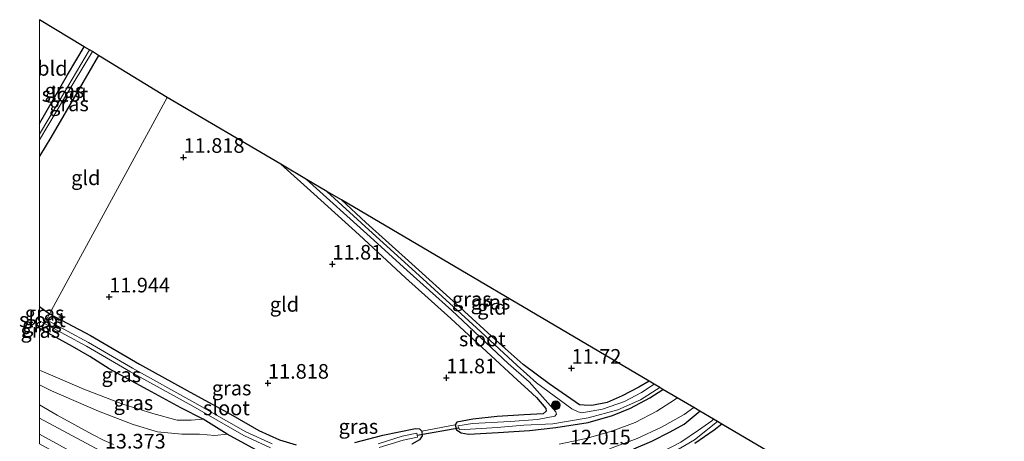
# Model space of a CAD drawing. Units: metres. Extents: x 139997 to 150010, y 389251 to 393751.
# Drawn here: x 139997 to 140165, y 391082 to 391154 of the extents above; entities that cross this region are included whole.
import ezdxf
from ezdxf.enums import TextEntityAlignment as Align

# ---------------------------------------------------------------- set-up
doc = ezdxf.new("R2010")
doc.units = ezdxf.units.M
doc.layers.get('0').update_dxf_attribs({"lineweight": 25})
for name, color, linetype, lineweight in [('B-ME-GR-BOOM-S-B1', 93, 'Continuous', 18), ('B-ME-GW-HOOGTEPUNT-S-B1', 10, 'Continuous', 25), ('B-ME-GW-INSTEEKWATERGANG-L-B1', 10, 'Continuous', 25), ('B-ME-GW-KRUINLIJN-L-B1', 93, 'Continuous', 18), ('B-ME-GW-TEENLIJN-L-B1', 93, 'Continuous', 18), ('B-ME-IE-GRASLAND-GV-B6', 93, 'Continuous', 18), ('B-ME-IE-GRONDWERKLIJN-GROND_INGERICHT-GV-B6', 253, 'Continuous', 18), ('B-ME-IE-HULPGEOMETRIE-L-B1', 53, 'Continuous', 18), ('B-ME-KG-KADASTRAAL-OPNAMEDTMGRENS-L-B1', 10, 'Continuous', 25), ('B-ME-KW-DUIKER-L-B1', 10, 'Continuous', 25), ('B-ME-OG-WATER-GV-B6', 153, 'Continuous', 18), ('B-ME-VH-VERH_SOORT-ONVERHARD-GV-B6', 8, 'Continuous', 18)]:
    doc.layers.add(name, color=color, linetype=linetype, lineweight=lineweight)
doc.styles.add('NLCS-ISO', font='NLCS-ISO.TTF')

# ---------------------------------------------------------------- blocks, each defined once
blk = doc.blocks.new('d51az_FeatureWriter_4_2_FMEBLOCK2')
at = {"layer": 'B-ME-GW-INSTEEKWATERGANG-L-B1'}
blk.add_line((-5.04, -20.82, 11.96), (-3.31, -22.07, 11.91), dxfattribs=at)
blk.add_polyline3d([(5.04, 22.07, 11.78), (1.75, 16.37, 11.71), (-3.09, 8.02, 11.86), (-5.04, 4.85, 11.81)], dxfattribs=at)
blk = doc.blocks.new('boom')
blk.add_hatch(color=256).paths.add_polyline_path([(-0.75, 0, 1), (0.75, 0, 1)])
blk.add_circle((0, 0), 0.75)
blk = doc.blocks.new('hoogtepunt')
for p, q in [((-0.5, 0), (0.5, 0)), ((0, 0.5), (0, -0.5))]:
    blk.add_line(p, q)
blk = doc.blocks.new('d51az_FeatureWriter_4_2_FMEBLOCK7')
at = {"layer": 'B-ME-GW-INSTEEKWATERGANG-L-B1'}
blk.add_line((-5.04, -20.82, 11.96), (-3.31, -22.07, 11.91), dxfattribs=at)
blk.add_polyline3d([(5.04, 22.07, 11.78), (1.75, 16.37, 11.71), (-3.09, 8.02, 11.86), (-5.04, 4.85, 11.81)], dxfattribs=at)

msp = doc.modelspace()

# ---------------------------------------------------------------- linework, layer by layer
at = {"layer": 'B-ME-GW-INSTEEKWATERGANG-L-B1'}
msp.add_line((140000.271, 391101.034, 12.023), (140000, 391101.1837, 12.0228), dxfattribs=at)
msp.add_line((140000.271, 391101.034, 12.023), (140000, 391101.1837, 12.0228), dxfattribs=at)
for points in [[(140000, 391136.1913, 11.7278), (140004.801, 391144.512, 11.731), (140007.649, 391149.326, 11.674)], [(140000, 391136.1913, 11.7278), (140004.801, 391144.512, 11.731), (140007.649, 391149.326, 11.674)], [(140041.219, 391129.262, 11.767), (140046.863, 391124.187, 11.7), (140054.639, 391117.21, 11.763), (140062.526, 391109.85, 11.736), (140070.28, 391102.897, 11.732), (140076.404, 391097.283, 11.775), (140081.692, 391092.373, 11.795), (140083.501, 391090.754, 11.72), (140084.951, 391089.414, 11.586), (140086.551, 391087.555, 11.275), (140086.604, 391087.075, 11.295), (140086.066, 391086.609, 11.535), (140082.851, 391086.483, 11.7), (140078.221, 391086.199, 11.747), (140074.072, 391085.727, 11.775), (140071.331, 391085.21, 11.736), (140071.056, 391084.768, 11.59), (140071.275, 391083.906, 11.61)], [(140104.204, 391092.184, 11.822), (140102.414, 391091.173, 11.822), (140099.566, 391089.706, 11.763), (140097.043, 391088.56, 11.696), (140094.388, 391088.037, 11.645), (140093.086, 391088.088, 11.586), (140092.274, 391088.174, 11.511), (140087.114, 391091.749, 11.712), (140082.642, 391095.081, 11.743), (140078.586, 391098.726, 11.747), (140071.346, 391105.288, 11.582), (140063.652, 391112.253, 11.669), (140055.778, 391119.315, 11.669), (140051.6, 391123.15, 11.671)], [(140001.728, 391103.71, 11.914), (140008.693, 391099.989, 11.834), (140017.115, 391095.123, 11.771), (140025.234, 391090.606, 11.802), (140032.614, 391086.577, 11.798), (140037.472, 391083.81, 11.81), (140041.031, 391082.175, 11.814), (140043.858, 391081.344, 11.846)], [(140036.989, 391080.477, 12.204), (140032.09, 391083.177, 12.062), (140027.953, 391085.697, 12.019), (140024.178, 391087.654, 11.972), (140018.522, 391090.741, 11.991), (140011.887, 391094.336, 11.999), (140008.591, 391096.401, 11.976), (140005.642, 391098.122, 11.897), (140002.218, 391100.015, 11.94), (140000.271, 391101.034, 12.023)], [(140071.275, 391083.906, 11.61), (140072.091, 391083.397, 11.865), (140073.338, 391083.179, 11.921), (140078.37, 391083.429, 11.767), (140083.745, 391083.801, 11.795), (140088.264, 391084.279, 11.743), (140093.745, 391085.153, 11.873), (140097.911, 391086.35, 11.818), (140101.004, 391087.617, 11.846), (140104.319, 391089.35, 11.743), (140106.55, 391090.803, 11.728)], [(140101.605, 391080.637, 12.271), (140104.671, 391081.985, 12.271), (140107.8, 391083.559, 12.271), (140110.163, 391084.881, 12.326), (140112.564, 391086.854, 12.381), (140112.854, 391087.092, 12.369)], [(140053.878, 391081.731, 11.909), (140058.664, 391083, 11.897), (140064.235, 391084.121, 11.759), (140064.942, 391084.048, 11.806), (140065.354, 391083.659, 11.806), (140065.389, 391082.879, 11.838), (140064.918, 391082.199, 11.909), (140063.634, 391081.465, 11.952)], [(140116.621, 391084.875, 11.338), (140115.314, 391083.822, 11.342), (140112.02, 391081.589, 11.346)]]:
    msp.add_polyline3d(points, dxfattribs=at)
at = {"layer": 'B-ME-GW-KRUINLIJN-L-B1'}
for points in [[(140000, 391091.555, 13.1891), (140002.063, 391090.539, 13.149), (140010.104, 391087.079, 13.196), (140016, 391084.798, 13.16), (140020.154, 391083.566, 12.983), (140024.301, 391083.157, 12.692), (140027.329, 391083.162, 12.621), (140029.986, 391082.937, 12.594), (140032.09, 391083.177, 12.062)], [(140000, 391091.555, 13.1891), (140002.063, 391090.539, 13.149), (140010.104, 391087.079, 13.196), (140016, 391084.798, 13.16), (140020.154, 391083.566, 12.983), (140024.301, 391083.157, 12.692), (140027.329, 391083.162, 12.621), (140029.986, 391082.937, 12.594), (140032.09, 391083.177, 12.062)], [(140000, 391085.8712, 13.2946), (140011.154, 391079.927, 13.373), (140048.308, 391059.789, 13.133)], [(140000, 391085.8712, 13.2946), (140011.154, 391079.927, 13.373), (140048.308, 391059.789, 13.133)]]:
    msp.add_polyline3d(points, dxfattribs=at)
at = {"layer": 'B-ME-GW-TEENLIJN-L-B1'}
msp.add_polyline3d([(140000, 391094.0885, 12.0171), (140000.27, 391093.966, 12.003), (140007.549, 391090.86, 12.011), (140014.212, 391088.285, 12.074), (140019.369, 391086.658, 11.972), (140023.545, 391085.566, 11.909), (140025.904, 391085.557, 11.948), (140027.953, 391085.697, 12.019)], dxfattribs=at)
msp.add_polyline3d([(140000, 391094.0885, 12.0171), (140000.27, 391093.966, 12.003), (140007.549, 391090.86, 12.011), (140014.212, 391088.285, 12.074), (140019.369, 391086.658, 11.972), (140023.545, 391085.566, 11.909), (140025.904, 391085.557, 11.948), (140027.953, 391085.697, 12.019)], dxfattribs=at)
at = {"layer": 'B-ME-IE-GRASLAND-GV-B6'}
for points in [[(140000, 391136.1913, 11.7278), (140004.801, 391144.512, 11.731), (140007.649, 391149.326, 11.674), (140008.539, 391148.784, 10.924), (140003.347, 391140.008, 10.947), (140000, 391134.3734, 10.9799), (140000, 391136.1913, 11.7278)], [(140000, 391136.1913, 11.7278), (140004.801, 391144.512, 11.731), (140007.649, 391149.326, 11.674), (140008.539, 391148.784, 10.924), (140003.347, 391140.008, 10.947), (140000, 391134.3734, 10.9799), (140000, 391136.1913, 11.7278)], [(140000, 391133.4426, 10.9385), (140004.297, 391140.602, 10.935), (140009.031, 391148.484, 10.924), (140010.07, 391147.85, 11.778), (140006.787, 391142.15, 11.71), (140001.944, 391133.797, 11.865), (140000, 391130.6311, 11.8089), (140000, 391133.4426, 10.9385)], [(140000, 391133.4426, 10.9385), (140004.297, 391140.602, 10.935), (140009.031, 391148.484, 10.924), (140010.07, 391147.85, 11.778), (140006.787, 391142.15, 11.71), (140001.944, 391133.797, 11.865), (140000, 391130.6311, 11.8089), (140000, 391133.4426, 10.9385)], [(140041.219, 391129.262, 11.767), (140045.622, 391126.67, 10.83), (140056.495, 391116.877, 10.83), (140062.847, 391111.104, 10.83), (140070.456, 391104.248, 10.834), (140080.102, 391095.242, 10.834), (140083.666, 391092.084, 10.838), (140088.26, 391086.975, 10.838), (140088.35, 391086.564, 10.838), (140088.057, 391086.203, 10.838), (140085.108, 391085.659, 10.838), (140080.447, 391085.348, 10.842), (140073.978, 391084.999, 10.854), (140071.515, 391084.573, 10.854), (140071.648, 391084.24, 10.854), (140071.78, 391083.906, 10.854), (140078.206, 391084.292, 10.854), (140082.801, 391084.67, 10.846), (140087.712, 391084.895, 10.838), (140093.786, 391085.972, 10.846), (140098.866, 391087.297, 10.842), (140102.725, 391089.044, 10.85), (140106.018, 391091.117, 10.85), (140106.55, 391090.803, 11.728), (140104.319, 391089.35, 11.743), (140101.004, 391087.617, 11.846), (140097.911, 391086.35, 11.818), (140093.745, 391085.153, 11.873), (140088.264, 391084.279, 11.743), (140083.745, 391083.801, 11.795), (140078.37, 391083.429, 11.767), (140073.338, 391083.179, 11.921), (140072.091, 391083.397, 11.865), (140071.275, 391083.906, 11.61), (140071.056, 391084.768, 11.59), (140071.331, 391085.21, 11.736), (140074.072, 391085.727, 11.775), (140078.221, 391086.199, 11.747), (140082.851, 391086.483, 11.7), (140086.066, 391086.609, 11.535), (140086.604, 391087.075, 11.295), (140086.551, 391087.555, 11.275), (140084.951, 391089.414, 11.586), (140083.501, 391090.754, 11.72), (140081.692, 391092.373, 11.795), (140076.404, 391097.283, 11.775), (140070.28, 391102.897, 11.732), (140062.526, 391109.85, 11.736), (140054.639, 391117.21, 11.763), (140046.863, 391124.187, 11.7), (140041.219, 391129.262, 11.767)], [(140049.116, 391124.613, 10.832), (140051.6, 391123.15, 11.671), (140055.778, 391119.315, 11.669), (140063.652, 391112.253, 11.669), (140071.346, 391105.288, 11.582), (140078.586, 391098.726, 11.747), (140082.642, 391095.081, 11.743), (140087.114, 391091.749, 11.712), (140092.274, 391088.174, 11.511), (140093.086, 391088.088, 11.586), (140094.388, 391088.037, 11.645), (140097.043, 391088.56, 11.696), (140099.566, 391089.706, 11.763), (140102.414, 391091.173, 11.822), (140104.204, 391092.184, 11.822), (140105.042, 391091.69, 10.858), (140102.895, 391090.259, 10.858), (140099.99, 391088.761, 10.862), (140096.236, 391087.399, 10.862), (140092.71, 391086.805, 10.858), (140092.056, 391086.944, 10.858), (140090.989, 391087.495, 10.858), (140084.92, 391091.937, 10.858), (140081.651, 391094.87, 10.858), (140074.662, 391101.301, 10.854), (140064.875, 391110.253, 10.838), (140056.289, 391118.026, 10.838), (140049.116, 391124.613, 10.832)], [(140000, 391104.9574, 11.9599), (140001.728, 391103.71, 11.914), (140001.167, 391102.679, 11.043), (140000, 391103.3367, 11.0419), (140000, 391104.9574, 11.9599)], [(140000, 391104.9574, 11.9599), (140001.728, 391103.71, 11.914), (140001.167, 391102.679, 11.043), (140000, 391103.3367, 11.0419), (140000, 391104.9574, 11.9599)], [(140039.748, 391081.482, 11.078), (140035.237, 391083.533, 11.043), (140026.524, 391088.524, 11.043), (140015.887, 391094.4, 11.043), (140008.355, 391098.793, 11.043), (140001.167, 391102.679, 11.043), (140001.728, 391103.71, 11.914), (140008.693, 391099.989, 11.834), (140017.115, 391095.123, 11.771), (140025.234, 391090.606, 11.802), (140032.614, 391086.577, 11.798), (140037.472, 391083.81, 11.81), (140041.031, 391082.175, 11.814), (140043.858, 391081.344, 11.846)], [(140000, 391102.5365, 11.0427), (140000.841, 391102.081, 11.043), (140000.271, 391101.034, 12.023), (140000, 391101.1837, 12.0228), (140000, 391102.5365, 11.0427)], [(140000, 391102.5365, 11.0427), (140000.841, 391102.081, 11.043), (140000.271, 391101.034, 12.023), (140000, 391101.1837, 12.0228), (140000, 391102.5365, 11.0427)], [(140000.271, 391101.034, 12.023), (140000.841, 391102.081, 11.043), (140008.022, 391098.199, 11.043), (140015.551, 391093.808, 11.043), (140026.19, 391087.931, 11.043), (140034.926, 391082.927, 11.043), (140039.491, 391080.851, 11.078)], [(140000, 391101.1837, 12.0228), (140000.271, 391101.034, 12.023), (140000, 391100.5358, 12.0354), (140000, 391101.1837, 12.0228)], [(140000, 391101.1837, 12.0228), (140000.271, 391101.034, 12.023), (140000, 391100.5358, 12.0354), (140000, 391101.1837, 12.0228)], [(140000, 391100.5358, 12.0354), (140000.271, 391101.034, 12.023), (140002.218, 391100.015, 11.94), (140005.642, 391098.122, 11.897), (140008.591, 391096.401, 11.976), (140011.887, 391094.336, 11.999), (140018.522, 391090.741, 11.991), (140024.178, 391087.654, 11.972), (140027.953, 391085.697, 12.019), (140025.904, 391085.557, 11.948), (140023.545, 391085.566, 11.909), (140019.369, 391086.658, 11.972), (140014.212, 391088.285, 12.074), (140007.549, 391090.86, 12.011), (140000.27, 391093.966, 12.003), (140000, 391094.0885, 12.0171), (140000, 391100.5358, 12.0354)], [(140000, 391100.5358, 12.0354), (140000.271, 391101.034, 12.023), (140002.218, 391100.015, 11.94), (140005.642, 391098.122, 11.897), (140008.591, 391096.401, 11.976), (140011.887, 391094.336, 11.999), (140018.522, 391090.741, 11.991), (140024.178, 391087.654, 11.972), (140027.953, 391085.697, 12.019), (140025.904, 391085.557, 11.948), (140023.545, 391085.566, 11.909), (140019.369, 391086.658, 11.972), (140014.212, 391088.285, 12.074), (140007.549, 391090.86, 12.011), (140000.27, 391093.966, 12.003), (140000, 391094.0885, 12.0171), (140000, 391100.5358, 12.0354)], [(140036.989, 391080.477, 12.204), (140032.09, 391083.177, 12.062), (140027.953, 391085.697, 12.019), (140024.178, 391087.654, 11.972), (140018.522, 391090.741, 11.991), (140011.887, 391094.336, 11.999), (140008.591, 391096.401, 11.976), (140005.642, 391098.122, 11.897), (140002.218, 391100.015, 11.94), (140000.271, 391101.034, 12.023)], [(140000, 391094.0885, 12.0171), (140000.27, 391093.966, 12.003), (140007.549, 391090.86, 12.011), (140014.212, 391088.285, 12.074), (140019.369, 391086.658, 11.972), (140023.545, 391085.566, 11.909), (140025.904, 391085.557, 11.948), (140027.953, 391085.697, 12.019), (140032.09, 391083.177, 12.062), (140029.986, 391082.937, 12.594), (140027.329, 391083.162, 12.621), (140024.301, 391083.157, 12.692), (140020.154, 391083.566, 12.983), (140016, 391084.798, 13.16), (140010.104, 391087.079, 13.196), (140002.063, 391090.539, 13.149), (140000, 391091.555, 13.1891), (140000, 391094.0885, 12.0171)], [(140000, 391094.0885, 12.0171), (140000.27, 391093.966, 12.003), (140007.549, 391090.86, 12.011), (140014.212, 391088.285, 12.074), (140019.369, 391086.658, 11.972), (140023.545, 391085.566, 11.909), (140025.904, 391085.557, 11.948), (140027.953, 391085.697, 12.019), (140032.09, 391083.177, 12.062), (140029.986, 391082.937, 12.594), (140027.329, 391083.162, 12.621), (140024.301, 391083.157, 12.692), (140020.154, 391083.566, 12.983), (140016, 391084.798, 13.16), (140010.104, 391087.079, 13.196), (140002.063, 391090.539, 13.149), (140000, 391091.555, 13.1891), (140000, 391094.0885, 12.0171)], [(140000, 391091.555, 13.1891), (140002.063, 391090.539, 13.149), (140010.104, 391087.079, 13.196), (140016, 391084.798, 13.16), (140020.154, 391083.566, 12.983), (140024.301, 391083.157, 12.692), (140027.329, 391083.162, 12.621), (140029.986, 391082.937, 12.594), (140032.09, 391083.177, 12.062), (140036.989, 391080.477, 12.204)], [(140012.666, 391081.374, 13.432), (140011.022, 391082.049, 13.424), (140009.036, 391083.11, 13.369), (140003.041, 391086.407, 13.412), (140000, 391088.1842, 13.4075), (140000, 391091.555, 13.1891)], [(140000, 391091.555, 13.1891), (140002.063, 391090.539, 13.149), (140010.104, 391087.079, 13.196), (140016, 391084.798, 13.16), (140020.154, 391083.566, 12.983), (140024.301, 391083.157, 12.692), (140027.329, 391083.162, 12.621), (140029.986, 391082.937, 12.594), (140032.09, 391083.177, 12.062), (140036.989, 391080.477, 12.204)], [(140012.666, 391081.374, 13.432), (140011.022, 391082.049, 13.424), (140009.036, 391083.11, 13.369), (140003.041, 391086.407, 13.412), (140000, 391088.1842, 13.4075), (140000, 391091.555, 13.1891)], [(140063.634, 391081.465, 11.952), (140064.918, 391082.199, 11.909), (140065.389, 391082.879, 11.838), (140065.354, 391083.659, 11.806), (140071.056, 391084.768, 11.59), (140071.275, 391083.906, 11.61), (140072.091, 391083.397, 11.865), (140073.338, 391083.179, 11.921), (140078.37, 391083.429, 11.767), (140083.745, 391083.801, 11.795), (140088.264, 391084.279, 11.743), (140093.745, 391085.153, 11.873), (140097.911, 391086.35, 11.818), (140101.004, 391087.617, 11.846), (140104.319, 391089.35, 11.743), (140106.55, 391090.803, 11.728), (140109.007, 391089.357, 12.123), (140108.547, 391089.009, 12.106), (140105.521, 391087.057, 12.054), (140101.791, 391085.15, 11.98), (140098.004, 391083.717, 12.003), (140093.407, 391082.418, 12.043), (140088.808, 391081.429, 12.157)], [(140063.634, 391081.465, 11.952), (140064.918, 391082.199, 11.909), (140065.389, 391082.879, 11.838), (140065.354, 391083.659, 11.806), (140071.056, 391084.768, 11.59), (140071.275, 391083.906, 11.61), (140072.091, 391083.397, 11.865), (140073.338, 391083.179, 11.921), (140078.37, 391083.429, 11.767), (140083.745, 391083.801, 11.795), (140088.264, 391084.279, 11.743), (140093.745, 391085.153, 11.873), (140097.911, 391086.35, 11.818), (140101.004, 391087.617, 11.846), (140104.319, 391089.35, 11.743), (140106.55, 391090.803, 11.728), (140109.007, 391089.357, 12.123), (140108.547, 391089.009, 12.106), (140105.521, 391087.057, 12.054), (140101.791, 391085.15, 11.98), (140098.004, 391083.717, 12.003), (140093.407, 391082.418, 12.043), (140088.808, 391081.429, 12.157)], [(140097.412, 391080.654, 12.031), (140102.152, 391082.409, 11.976), (140106.313, 391084.342, 12.106), (140110.16, 391086.49, 12.188), (140111.82, 391087.701, 12.155), (140112.854, 391087.092, 12.369), (140112.564, 391086.854, 12.381), (140110.163, 391084.881, 12.326), (140107.8, 391083.559, 12.271), (140104.671, 391081.985, 12.271), (140101.605, 391080.637, 12.271)], [(140101.605, 391080.637, 12.271), (140104.671, 391081.985, 12.271), (140107.8, 391083.559, 12.271), (140110.163, 391084.881, 12.326), (140112.564, 391086.854, 12.381), (140112.854, 391087.092, 12.369)], [(140112.854, 391087.092, 12.369), (140115.195, 391085.714, 10.992), (140114.912, 391085.454, 10.992), (140112.615, 391083.823, 10.992), (140109.584, 391081.802, 10.992)], [(140107.973, 391079.85, 11.011), (140111.965, 391082.165, 11.011), (140115.856, 391085.325, 11.011), (140116.621, 391084.875, 11.338), (140115.314, 391083.822, 11.342), (140112.02, 391081.589, 11.346)], [(140053.878, 391081.731, 11.909), (140058.664, 391083, 11.897), (140064.235, 391084.121, 11.759), (140064.942, 391084.048, 11.806), (140065.354, 391083.659, 11.806), (140065.389, 391082.879, 11.838), (140064.918, 391082.199, 11.909), (140063.634, 391081.465, 11.952)], [(140000, 391083.1738, 13.4226), (140001.027, 391082.609, 13.428), (140008.225, 391078.675, 13.405)], [(140168.301, 390989.72, 13.645), (140162.361, 390992.804, 13.629), (140155.833, 390996.224, 13.55), (140149.694, 390999.478, 13.57), (140142.496, 391003.462, 13.53), (140135.302, 391007.587, 13.515), (140126.651, 391012.402, 13.495), (140119.027, 391016.559, 13.491), (140107.163, 391023.045, 13.475), (140098.097, 391027.937, 13.464), (140086.916, 391034.04, 13.377), (140078.761, 391038.532, 13.519), (140071.985, 391041.957, 13.361), (140063.134, 391046.567, 13.353), (140053.381, 391051.893, 13.357), (140043.277, 391057.306, 13.243), (140035.601, 391061.508, 13.42), (140031.644, 391063.609, 13.444), (140026.921, 391066.021, 13.401), (140021.207, 391069.175, 13.389), (140015.828, 391072.569, 13.369), (140006.773, 391077.786, 13.448), (140000, 391081.5197, 13.4663), (140000, 391083.1738, 13.4226)], [(140000, 391083.1738, 13.4226), (140001.027, 391082.609, 13.428), (140008.225, 391078.675, 13.405)], [(140168.301, 390989.72, 13.645), (140162.361, 390992.804, 13.629), (140155.833, 390996.224, 13.55), (140149.694, 390999.478, 13.57), (140142.496, 391003.462, 13.53), (140135.302, 391007.587, 13.515), (140126.651, 391012.402, 13.495), (140119.027, 391016.559, 13.491), (140107.163, 391023.045, 13.475), (140098.097, 391027.937, 13.464), (140086.916, 391034.04, 13.377), (140078.761, 391038.532, 13.519), (140071.985, 391041.957, 13.361), (140063.134, 391046.567, 13.353), (140053.381, 391051.893, 13.357), (140043.277, 391057.306, 13.243), (140035.601, 391061.508, 13.42), (140031.644, 391063.609, 13.444), (140026.921, 391066.021, 13.401), (140021.207, 391069.175, 13.389), (140015.828, 391072.569, 13.369), (140006.773, 391077.786, 13.448), (140000, 391081.5197, 13.4663), (140000, 391083.1738, 13.4226)], [(140058.065, 391080.862, 11.263), (140062.13, 391082.136, 11.291), (140064.596, 391082.639, 11.287), (140064.528, 391082.972, 11.287), (140064.46, 391083.306, 11.287), (140061.96, 391082.796, 11.291), (140057.875, 391081.516, 11.263)]]:
    msp.add_polyline3d(points, dxfattribs=at)
at = {"layer": 'B-ME-IE-GRONDWERKLIJN-GROND_INGERICHT-GV-B6'}
for points in [[(140000, 391153.9377, 11.7033), (140007.649, 391149.326, 11.674), (140004.801, 391144.512, 11.731), (140000, 391136.1913, 11.7278), (140000, 391153.9377, 11.7033)], [(140000, 391153.9377, 11.7033), (140007.649, 391149.326, 11.674), (140004.801, 391144.512, 11.731), (140000, 391136.1913, 11.7278), (140000, 391153.9377, 11.7033)], [(140000, 391130.6311, 11.8089), (140001.944, 391133.797, 11.865), (140006.787, 391142.15, 11.71), (140010.07, 391147.85, 11.778), (140021.84, 391140.669, 11.657), (140001.728, 391103.71, 11.914), (140000, 391104.9574, 11.9599), (140000, 391130.6311, 11.8089)], [(140000, 391130.6311, 11.8089), (140001.944, 391133.797, 11.865), (140006.787, 391142.15, 11.71), (140010.07, 391147.85, 11.778), (140021.84, 391140.669, 11.657), (140001.728, 391103.71, 11.914), (140000, 391104.9574, 11.9599), (140000, 391130.6311, 11.8089)], [(140043.858, 391081.344, 11.846), (140041.031, 391082.175, 11.814), (140037.472, 391083.81, 11.81), (140032.614, 391086.577, 11.798), (140025.234, 391090.606, 11.802), (140017.115, 391095.123, 11.771), (140008.693, 391099.989, 11.834), (140001.728, 391103.71, 11.914), (140021.84, 391140.669, 11.657)], [(140021.84, 391140.669, 11.657), (140041.219, 391129.262, 11.767), (140046.863, 391124.187, 11.7), (140054.639, 391117.21, 11.763), (140062.526, 391109.85, 11.736), (140070.28, 391102.897, 11.732), (140076.404, 391097.283, 11.775), (140081.692, 391092.373, 11.795), (140083.501, 391090.754, 11.72), (140084.951, 391089.414, 11.586), (140086.551, 391087.555, 11.275), (140086.604, 391087.075, 11.295), (140086.066, 391086.609, 11.535), (140082.851, 391086.483, 11.7), (140078.221, 391086.199, 11.747), (140074.072, 391085.727, 11.775), (140071.331, 391085.21, 11.736), (140071.056, 391084.768, 11.59), (140065.354, 391083.659, 11.806), (140064.942, 391084.048, 11.806), (140064.235, 391084.121, 11.759), (140058.664, 391083, 11.897), (140053.878, 391081.731, 11.909)], [(140051.6, 391123.15, 11.671), (140104.204, 391092.184, 11.822), (140102.414, 391091.173, 11.822), (140099.566, 391089.706, 11.763), (140097.043, 391088.56, 11.696), (140094.388, 391088.037, 11.645), (140093.086, 391088.088, 11.586), (140092.274, 391088.174, 11.511), (140087.114, 391091.749, 11.712), (140082.642, 391095.081, 11.743), (140078.586, 391098.726, 11.747), (140071.346, 391105.288, 11.582), (140063.652, 391112.253, 11.669), (140055.778, 391119.315, 11.669), (140051.6, 391123.15, 11.671)], [(140112.02, 391081.589, 11.346), (140115.314, 391083.822, 11.342), (140116.621, 391084.875, 11.338), (140149.735, 391065.382, 11.657)]]:
    msp.add_polyline3d(points, dxfattribs=at)
at = {"layer": 'B-ME-IE-HULPGEOMETRIE-L-B1'}
msp.add_polyline3d([(140000, 391100.5358, 12.0354), (140000.271, 391101.034, 12.023), (140000.841, 391102.081, 11.043), (140001.167, 391102.679, 11.043), (140001.728, 391103.71, 11.914), (140021.84, 391140.669, 11.657)], dxfattribs=at)
msp.add_polyline3d([(140000, 391100.5358, 12.0354), (140000.271, 391101.034, 12.023), (140000.841, 391102.081, 11.043), (140001.167, 391102.679, 11.043), (140001.728, 391103.71, 11.914), (140021.84, 391140.669, 11.657)], dxfattribs=at)
at = {"layer": 'B-ME-KG-KADASTRAAL-OPNAMEDTMGRENS-L-B1'}
for points in [[(140021.84, 391140.669, 11.657), (140010.07, 391147.85, 11.778), (140009.031, 391148.484, 10.924), (140008.539, 391148.784, 10.924), (140007.649, 391149.326, 11.674), (140000, 391153.9377, 11.7033)], [(140021.84, 391140.669, 11.657), (140010.07, 391147.85, 11.778), (140009.031, 391148.484, 10.924), (140008.539, 391148.784, 10.924), (140007.649, 391149.326, 11.674), (140000, 391153.9377, 11.7033)], [(140166.801, 391055.607, 11.657), (140149.735, 391065.382, 11.657), (140116.621, 391084.875, 11.338), (140115.856, 391085.325, 11.011), (140115.195, 391085.714, 10.992), (140112.854, 391087.092, 12.369), (140111.82, 391087.701, 12.155), (140109.007, 391089.357, 12.123), (140106.55, 391090.803, 11.728), (140106.018, 391091.117, 10.85), (140105.042, 391091.69, 10.858), (140104.204, 391092.184, 11.822), (140051.6, 391123.15, 11.671), (140049.116, 391124.613, 10.832), (140045.622, 391126.67, 10.83), (140041.219, 391129.262, 11.767), (140021.84, 391140.669, 11.657)]]:
    msp.add_polyline3d(points, dxfattribs=at)
at = {"layer": 'B-ME-KW-DUIKER-L-B1'}
msp.add_line((140064.528, 391082.972, 11.287), (140071.648, 391084.24, 10.854), dxfattribs=at)
at = {"layer": 'B-ME-OG-WATER-GV-B6'}
for points in [[(140000, 391134.3734, 10.9799), (140003.347, 391140.008, 10.947), (140008.539, 391148.784, 10.924), (140009.031, 391148.484, 10.924), (140004.297, 391140.602, 10.935), (140000, 391133.4426, 10.9385), (140000, 391134.3734, 10.9799)], [(140000, 391134.3734, 10.9799), (140003.347, 391140.008, 10.947), (140008.539, 391148.784, 10.924), (140009.031, 391148.484, 10.924), (140004.297, 391140.602, 10.935), (140000, 391133.4426, 10.9385), (140000, 391134.3734, 10.9799)], [(140045.622, 391126.67, 10.83), (140049.116, 391124.613, 10.832), (140056.289, 391118.026, 10.838), (140064.875, 391110.253, 10.838), (140074.662, 391101.301, 10.854), (140081.651, 391094.87, 10.858), (140084.92, 391091.937, 10.858), (140090.989, 391087.495, 10.858), (140092.056, 391086.944, 10.858), (140092.71, 391086.805, 10.858), (140096.236, 391087.399, 10.862), (140099.99, 391088.761, 10.862), (140102.895, 391090.259, 10.858), (140105.042, 391091.69, 10.858), (140106.018, 391091.117, 10.85), (140102.725, 391089.044, 10.85), (140098.866, 391087.297, 10.842), (140093.786, 391085.972, 10.846), (140087.712, 391084.895, 10.838), (140082.801, 391084.67, 10.846), (140078.206, 391084.292, 10.854), (140071.78, 391083.906, 10.854), (140071.648, 391084.24, 10.854), (140071.515, 391084.573, 10.854), (140073.978, 391084.999, 10.854), (140080.447, 391085.348, 10.842), (140085.108, 391085.659, 10.838), (140088.057, 391086.203, 10.838), (140088.35, 391086.564, 10.838), (140088.26, 391086.975, 10.838), (140083.666, 391092.084, 10.838), (140080.102, 391095.242, 10.834), (140070.456, 391104.248, 10.834), (140062.847, 391111.104, 10.83), (140056.495, 391116.877, 10.83), (140045.622, 391126.67, 10.83)], [(140000, 391103.3367, 11.0419), (140001.167, 391102.679, 11.043), (140000.841, 391102.081, 11.043), (140000, 391102.5365, 11.0427), (140000, 391103.3367, 11.0419)], [(140000, 391103.3367, 11.0419), (140001.167, 391102.679, 11.043), (140000.841, 391102.081, 11.043), (140000, 391102.5365, 11.0427), (140000, 391103.3367, 11.0419)], [(140000.841, 391102.081, 11.043), (140001.167, 391102.679, 11.043), (140008.355, 391098.793, 11.043), (140015.887, 391094.4, 11.043), (140026.524, 391088.524, 11.043), (140035.237, 391083.533, 11.043), (140039.748, 391081.482, 11.078)], [(140039.491, 391080.851, 11.078), (140034.926, 391082.927, 11.043), (140026.19, 391087.931, 11.043), (140015.551, 391093.808, 11.043), (140008.022, 391098.199, 11.043), (140000.841, 391102.081, 11.043)], [(140115.195, 391085.714, 10.992), (140115.856, 391085.325, 11.011), (140111.965, 391082.165, 11.011), (140107.973, 391079.85, 11.011), (140104.246, 391078.156, 11.011), (140100.31, 391076.705, 11.011), (140095.38, 391075.277, 11.011), (140090.626, 391074.233, 11.011), (140084.61, 391073.133, 11.011), (140079.144, 391072.286, 11.228), (140076.716, 391071.935, 11.228), (140076.54, 391072.272, 11.228), (140076.751, 391072.471, 11.228), (140081.191, 391073.05, 11.228), (140085.398, 391073.678, 10.992), (140090.625, 391074.762, 10.992), (140096.734, 391076.482, 10.992), (140102.544, 391078.517, 10.992), (140106.306, 391080.062, 10.992), (140109.584, 391081.802, 10.992), (140112.615, 391083.823, 10.992), (140114.912, 391085.454, 10.992), (140115.195, 391085.714, 10.992)], [(140057.875, 391081.516, 11.263), (140061.96, 391082.796, 11.291), (140064.46, 391083.306, 11.287), (140064.528, 391082.972, 11.287), (140064.596, 391082.639, 11.287), (140062.13, 391082.136, 11.291), (140058.065, 391080.862, 11.263)]]:
    msp.add_polyline3d(points, dxfattribs=at)
at = {"layer": 'B-ME-VH-VERH_SOORT-ONVERHARD-GV-B6'}
for points in [[(140088.808, 391081.429, 12.157), (140093.407, 391082.418, 12.043), (140098.004, 391083.717, 12.003), (140101.791, 391085.15, 11.98), (140105.521, 391087.057, 12.054), (140108.547, 391089.009, 12.106), (140109.007, 391089.357, 12.123), (140111.82, 391087.701, 12.155), (140110.16, 391086.49, 12.188), (140106.313, 391084.342, 12.106), (140102.152, 391082.409, 11.976), (140097.412, 391080.654, 12.031)], [(140088.808, 391081.429, 12.157), (140093.407, 391082.418, 12.043), (140098.004, 391083.717, 12.003), (140101.791, 391085.15, 11.98), (140105.521, 391087.057, 12.054), (140108.547, 391089.009, 12.106), (140109.007, 391089.357, 12.123), (140111.82, 391087.701, 12.155), (140110.16, 391086.49, 12.188), (140106.313, 391084.342, 12.106), (140102.152, 391082.409, 11.976), (140097.412, 391080.654, 12.031)], [(140000, 391088.1842, 13.4075), (140003.041, 391086.407, 13.412), (140009.036, 391083.11, 13.369), (140011.022, 391082.049, 13.424), (140012.666, 391081.374, 13.432)], [(140008.225, 391078.675, 13.405), (140001.027, 391082.609, 13.428), (140000, 391083.1738, 13.4226), (140000, 391088.1842, 13.4075)], [(140000, 391088.1842, 13.4075), (140003.041, 391086.407, 13.412), (140009.036, 391083.11, 13.369), (140011.022, 391082.049, 13.424), (140012.666, 391081.374, 13.432)], [(140008.225, 391078.675, 13.405), (140001.027, 391082.609, 13.428), (140000, 391083.1738, 13.4226), (140000, 391088.1842, 13.4075)]]:
    msp.add_polyline3d(points, dxfattribs=at)

# ---------------------------------------------------------------- block references
at = {"layer": 'B-ME-GR-BOOM-S-B1', "rotation": 90}
msp.add_blockref('boom', (140088.227, 391088.09, 10.992), dxfattribs=at)
at = {"layer": 'B-ME-GW-HOOGTEPUNT-S-B1', "rotation": 90}
for p in [(140024.62, 391130.426, 11.818), (140024.62, 391130.426, 11.818), (140050.058, 391112.192, 11.81), (140050.058, 391112.192, 11.81), (140011.899, 391106.584, 11.944), (140011.899, 391106.584, 11.944), (140090.925, 391094.408, 11.72), (140090.925, 391094.408, 11.72), (140039.049, 391091.854, 11.818), (140039.049, 391091.854, 11.818), (140069.534, 391092.766, 11.81), (140069.534, 391092.766, 11.81)]:
    msp.add_blockref('hoogtepunt', p, dxfattribs=at)
at = {"layer": 'B-ME-GW-INSTEEKWATERGANG-L-B1'}
for name in ['d51az_FeatureWriter_4_2_FMEBLOCK2', 'd51az_FeatureWriter_4_2_FMEBLOCK7']:
    msp.add_blockref(name, (140005.035, 391125.78), dxfattribs=at)

# ---------------------------------------------------------------- texts
at = {"layer": 'B-ME-GW-HOOGTEPUNT-S-B1', "ltscale": 0.2, "style": 'NLCS-ISO'}
for s, p in [('11.818', (140024.62, 391130.426, 11.818)), ('11.818', (140024.62, 391130.426, 11.818)), ('11.81', (140050.058, 391112.192, 11.81)), ('11.81', (140050.058, 391112.192, 11.81)), ('11.944', (140011.899, 391106.584, 11.944)), ('11.944', (140011.899, 391106.584, 11.944)), ('11.72', (140090.925, 391094.408, 11.72)), ('11.72', (140090.925, 391094.408, 11.72)), ('11.818', (140039.049, 391091.854, 11.818)), ('11.818', (140039.049, 391091.854, 11.818)), ('11.81', (140069.534, 391092.766, 11.81)), ('11.81', (140069.534, 391092.766, 11.81)), ('12.015', (140090.645, 391080.623, 12.015)), ('12.015', (140090.645, 391080.623, 12.015)), ('13.373', (140011.154, 391079.927, 13.373)), ('13.373', (140011.154, 391079.927, 13.373))]:
    msp.add_text(s, height=2.5, dxfattribs=at).set_placement(p, align=Align.BOTTOM_LEFT)
at = {"layer": 'B-ME-IE-GRASLAND-GV-B6', "ltscale": 0.2, "style": 'NLCS-ISO'}
for p in [(140004.2695, 391141.8497), (140004.2695, 391141.8497), (140005.035, 391139.5576), (140005.035, 391139.5576), (140073.8845, 391106.2205), (140077.079, 391105.709), (140000.864, 391103.8182), (140000.864, 391103.8182), (140000.4205, 391101.7852), (140000.4205, 391101.7852), (140000.1355, 391100.8598), (140000.1355, 391100.8598), (140013.9765, 391093.2955), (140013.9765, 391093.2955), (140032.83, 391091.0345), (140016.045, 391088.5128), (140016.045, 391088.5128), (140054.5035, 391084.4625), (140054.5035, 391084.4625)]:
    msp.add_text('gras', height=2.5, dxfattribs=at).set_placement(p, align=Align.MIDDLE_CENTER)
at = {"layer": 'B-ME-IE-GRONDWERKLIJN-GROND_INGERICHT-GV-B6', "ltscale": 0.2, "style": 'NLCS-ISO'}
for s, p in [('bld', (140002.1978, 391145.6318)), ('bld', (140002.1978, 391145.6318)), ('gld', (140007.9027, 391126.9482)), ('gld', (140007.9027, 391126.9482)), ('gld', (140041.8558, 391105.3202)), ('gld', (140077.3144, 391104.8166))]:
    msp.add_text(s, height=2.5, dxfattribs=at).set_placement(p, align=Align.MIDDLE_CENTER)
at = {"layer": 'B-ME-OG-WATER-GV-B6', "ltscale": 0.2, "style": 'NLCS-ISO'}
for p in [(140004.3529, 391141.1906), (140004.3529, 391141.1906), (140000.4944, 391102.7025), (140000.4944, 391102.7025), (140075.6856, 391099.4139), (140031.9517, 391087.6375)]:
    msp.add_text('sloot', height=2.5, dxfattribs=at).set_placement(p, align=Align.MIDDLE_CENTER)

doc.saveas('drawing.dxf')
